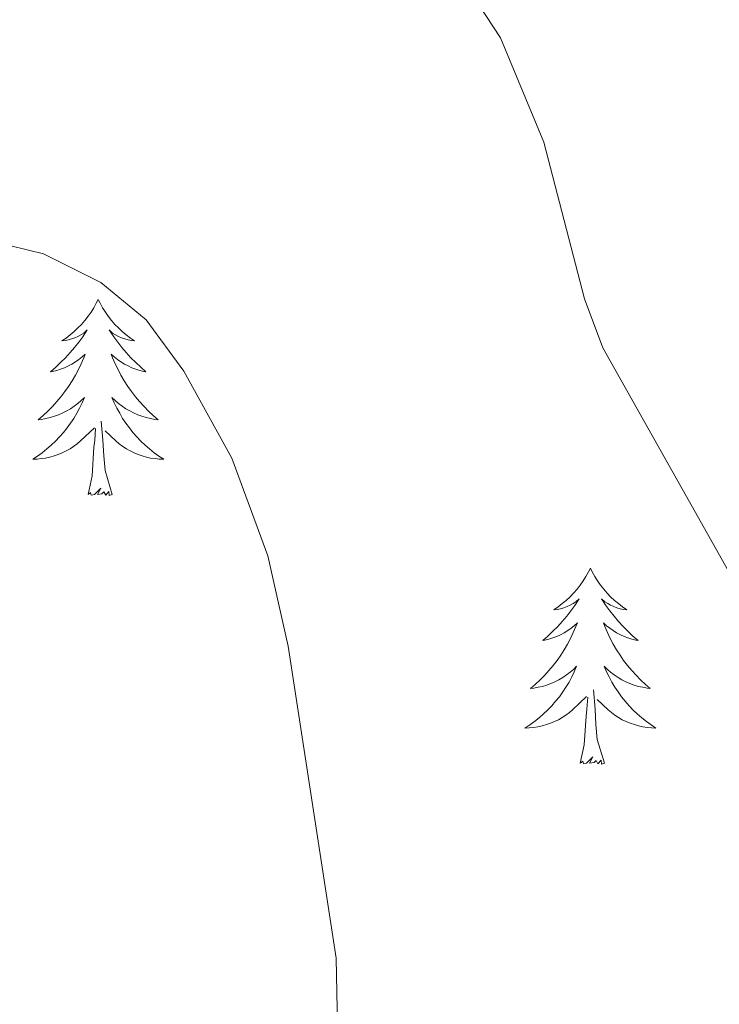
# Model space of a CAD drawing. Units: metres. Extents: x 637278 to 641792, y 734238 to 737298.
# Drawn here: x 638665 to 638708, y 735539 to 735599 of the extents above; entities that cross this region are included whole.
import ezdxf

# ---------------------------------------------------------------- set-up
doc = ezdxf.new("R2010")
doc.units = ezdxf.units.M
doc.header["$MEASUREMENT"] = 0
doc.layers.get('0').update_dxf_attribs({"lineweight": 5})
for name, color, linetype, lineweight in [('Carátula', 7, 'Continuous', 5), ('Elementos auxiliares', 7, 'Continuous', 5), ('Entidades rústicas y varios', 7, 'Continuous', 5), ('Relieve y altimetría', 7, 'Continuous', 5)]:
    doc.layers.add(name, color=color, linetype=linetype, lineweight=lineweight)

# ---------------------------------------------------------------- blocks, each defined once
blk = doc.blocks.new('C_142_46_2009')
at = {"layer": 'Carátula', "color": 7, "linetype": 'Continuous', "lineweight": 5}
blk.add_3dface([(-1510145.598, -1413245.788), (-1505691.518, -1413155.468), (-1505751.728, -1410186.068), (-1510205.808, -1410276.388)], dxfattribs=at)
at = {"layer": 'Elementos auxiliares', "color": 250, "linetype": 'Continuous', "lineweight": 5}
blk.add_3dface([(-1509274.118, -1412834.198), (-1509320.428, -1410520.858), (-1505911.438, -1410451.698), (-1505863.968, -1412765.048)], dxfattribs=at)
at = {"layer": 'Entidades rústicas y varios', "color": 92, "linetype": 'Continuous', "lineweight": 5, "flags": 128}
for points in [[(-1508813.618, -1411901.908), (-1508813.738, -1411902.128), (-1508813.888, -1411902.408), (-1508814.058, -1411902.668), (-1508814.238, -1411902.928), (-1508814.438, -1411903.178), (-1508814.638, -1411903.418), (-1508814.858, -1411903.638), (-1508815.088, -1411903.858), (-1508815.328, -1411904.058), (-1508815.578, -1411904.248), (-1508815.838, -1411904.428), (-1508815.638, -1411904.408), (-1508815.438, -1411904.368), (-1508815.238, -1411904.308), (-1508815.048, -1411904.238), (-1508814.858, -1411904.158), (-1508814.678, -1411904.058), (-1508814.498, -1411903.948), (-1508814.298, -1411903.758), (-1508814.338, -1411903.818), (-1508814.568, -1411904.168), (-1508814.808, -1411904.498), (-1508815.068, -1411904.828), (-1508815.338, -1411905.138), (-1508815.618, -1411905.448), (-1508815.908, -1411905.738), (-1508816.208, -1411906.028), (-1508816.518, -1411906.298), (-1508816.398, -1411906.278), (-1508816.148, -1411906.218), (-1508815.908, -1411906.138), (-1508815.678, -1411906.058), (-1508815.438, -1411905.948), (-1508815.218, -1411905.838), (-1508814.998, -1411905.698), (-1508814.798, -1411905.558), (-1508814.598, -1411905.398), (-1508814.408, -1411905.228), (-1508814.498, -1411905.448), (-1508814.658, -1411905.818), (-1508814.828, -1411906.168), (-1508815.008, -1411906.518), (-1508815.208, -1411906.858), (-1508815.428, -1411907.188), (-1508815.648, -1411907.508), (-1508815.888, -1411907.818), (-1508816.138, -1411908.118), (-1508816.408, -1411908.418), (-1508816.678, -1411908.698), (-1508816.968, -1411908.968), (-1508817.268, -1411909.218), (-1508817.068, -1411909.198), (-1508816.798, -1411909.148), (-1508816.538, -1411909.088), (-1508816.278, -1411909.008), (-1508816.028, -1411908.918), (-1508815.778, -1411908.808), (-1508815.538, -1411908.688), (-1508815.298, -1411908.548), (-1508815.078, -1411908.398), (-1508814.858, -1411908.228), (-1508814.658, -1411908.058), (-1508814.458, -1411907.868), (-1508814.598, -1411908.198), (-1508814.758, -1411908.518), (-1508814.928, -1411908.828), (-1508815.108, -1411909.138), (-1508815.308, -1411909.428), (-1508815.518, -1411909.718), (-1508815.738, -1411909.998), (-1508815.968, -1411910.268), (-1508816.218, -1411910.528), (-1508816.478, -1411910.768), (-1508816.748, -1411910.998), (-1508817.028, -1411911.228), (-1508817.318, -1411911.438), (-1508817.598, -1411911.628), (-1508817.338, -1411911.618), (-1508817.078, -1411911.588), (-1508816.818, -1411911.548), (-1508816.558, -1411911.498), (-1508816.298, -1411911.418), (-1508816.048, -1411911.338), (-1508815.808, -1411911.228), (-1508815.568, -1411911.118), (-1508815.338, -1411910.988), (-1508815.118, -1411910.838), (-1508814.898, -1411910.678), (-1508814.698, -1411910.508), (-1508813.848, -1411909.708)], [(-1508813.618, -1411901.908), (-1508813.508, -1411902.128), (-1508813.358, -1411902.408), (-1508813.188, -1411902.668), (-1508813.008, -1411902.928), (-1508812.818, -1411903.178), (-1508812.608, -1411903.418), (-1508812.388, -1411903.638), (-1508812.158, -1411903.858), (-1508811.918, -1411904.058), (-1508811.668, -1411904.248), (-1508811.408, -1411904.428), (-1508811.608, -1411904.408), (-1508811.808, -1411904.368), (-1508812.008, -1411904.308), (-1508812.198, -1411904.238), (-1508812.388, -1411904.158), (-1508812.568, -1411904.058), (-1508812.748, -1411903.948), (-1508812.948, -1411903.758), (-1508812.908, -1411903.818), (-1508812.678, -1411904.168), (-1508812.438, -1411904.498), (-1508812.178, -1411904.828), (-1508811.918, -1411905.138), (-1508811.638, -1411905.448), (-1508811.338, -1411905.738), (-1508811.038, -1411906.028), (-1508810.728, -1411906.298), (-1508810.848, -1411906.278), (-1508811.098, -1411906.218), (-1508811.338, -1411906.138), (-1508811.578, -1411906.058), (-1508811.808, -1411905.948), (-1508812.028, -1411905.838), (-1508812.238, -1411905.698), (-1508812.448, -1411905.558), (-1508812.648, -1411905.398), (-1508812.838, -1411905.228), (-1508812.748, -1411905.448), (-1508812.588, -1411905.818), (-1508812.418, -1411906.168), (-1508812.238, -1411906.518), (-1508812.038, -1411906.858), (-1508811.818, -1411907.188), (-1508811.598, -1411907.508), (-1508811.358, -1411907.818), (-1508811.108, -1411908.118), (-1508810.838, -1411908.418), (-1508810.568, -1411908.698), (-1508810.278, -1411908.968), (-1508809.978, -1411909.218), (-1508810.178, -1411909.198), (-1508810.448, -1411909.148), (-1508810.708, -1411909.088), (-1508810.968, -1411909.008), (-1508811.218, -1411908.918), (-1508811.468, -1411908.808), (-1508811.708, -1411908.688), (-1508811.948, -1411908.548), (-1508812.168, -1411908.398), (-1508812.388, -1411908.228), (-1508812.588, -1411908.058), (-1508812.788, -1411907.868), (-1508812.648, -1411908.198), (-1508812.488, -1411908.518), (-1508812.318, -1411908.828), (-1508812.138, -1411909.138), (-1508811.938, -1411909.428), (-1508811.728, -1411909.718), (-1508811.508, -1411909.998), (-1508811.278, -1411910.268), (-1508811.028, -1411910.528), (-1508810.768, -1411910.768), (-1508810.498, -1411910.998), (-1508810.218, -1411911.228), (-1508809.938, -1411911.438), (-1508809.638, -1411911.628), (-1508809.908, -1411911.618), (-1508810.168, -1411911.588), (-1508810.438, -1411911.548), (-1508810.688, -1411911.498), (-1508810.948, -1411911.418), (-1508811.198, -1411911.338), (-1508811.438, -1411911.228), (-1508811.678, -1411911.118), (-1508811.908, -1411910.988), (-1508812.128, -1411910.838), (-1508812.348, -1411910.678), (-1508812.548, -1411910.508), (-1508813.208, -1411909.888)], [(-1508812.768, -1411913.758), (-1508813.198, -1411912.318), (-1508813.288, -1411911.418), (-1508813.338, -1411910.468), (-1508813.438, -1411909.308)], [(-1508814.238, -1411913.758), (-1508813.998, -1411912.638), (-1508813.888, -1411910.898), (-1508813.838, -1411910.468), (-1508813.778, -1411909.748)], [(-1508812.768, -1411913.758), (-1508812.948, -1411913.828), (-1508812.968, -1411913.588), (-1508813.158, -1411913.808), (-1508813.278, -1411913.608), (-1508813.398, -1411913.718), (-1508813.668, -1411913.768), (-1508813.468, -1411913.378), (-1508813.858, -1411913.758), (-1508814.048, -1411913.808), (-1508814.088, -1411913.648), (-1508814.238, -1411913.758)], [(-1508783.698, -1411918.258), (-1508783.808, -1411918.478), (-1508783.968, -1411918.758), (-1508784.138, -1411919.018), (-1508784.318, -1411919.278), (-1508784.508, -1411919.528), (-1508784.718, -1411919.768), (-1508784.938, -1411919.988), (-1508785.168, -1411920.208), (-1508785.408, -1411920.408), (-1508785.658, -1411920.598), (-1508785.918, -1411920.778), (-1508785.718, -1411920.758), (-1508785.518, -1411920.718), (-1508785.318, -1411920.658), (-1508785.118, -1411920.588), (-1508784.938, -1411920.508), (-1508784.748, -1411920.408), (-1508784.578, -1411920.298), (-1508784.378, -1411920.108), (-1508784.418, -1411920.168), (-1508784.648, -1411920.518), (-1508784.888, -1411920.848), (-1508785.138, -1411921.178), (-1508785.408, -1411921.488), (-1508785.688, -1411921.798), (-1508785.978, -1411922.088), (-1508786.288, -1411922.378), (-1508786.598, -1411922.648), (-1508786.478, -1411922.628), (-1508786.228, -1411922.568), (-1508785.988, -1411922.488), (-1508785.748, -1411922.408), (-1508785.518, -1411922.298), (-1508785.298, -1411922.188), (-1508785.078, -1411922.048), (-1508784.878, -1411921.908), (-1508784.678, -1411921.748), (-1508784.488, -1411921.578), (-1508784.578, -1411921.798), (-1508784.738, -1411922.168), (-1508784.908, -1411922.518), (-1508785.088, -1411922.868), (-1508785.288, -1411923.208), (-1508785.498, -1411923.538), (-1508785.728, -1411923.858), (-1508785.968, -1411924.168), (-1508786.218, -1411924.468), (-1508786.478, -1411924.768), (-1508786.758, -1411925.048), (-1508787.048, -1411925.318), (-1508787.338, -1411925.568), (-1508787.148, -1411925.548), (-1508786.878, -1411925.498), (-1508786.618, -1411925.438), (-1508786.358, -1411925.358), (-1508786.098, -1411925.268), (-1508785.858, -1411925.158), (-1508785.618, -1411925.038), (-1508785.378, -1411924.898), (-1508785.158, -1411924.748), (-1508784.938, -1411924.578), (-1508784.728, -1411924.408), (-1508784.538, -1411924.218), (-1508784.678, -1411924.548), (-1508784.838, -1411924.868), (-1508784.998, -1411925.178), (-1508785.188, -1411925.488), (-1508785.378, -1411925.778), (-1508785.588, -1411926.068), (-1508785.818, -1411926.348), (-1508786.048, -1411926.618), (-1508786.298, -1411926.878), (-1508786.558, -1411927.118), (-1508786.818, -1411927.348), (-1508787.098, -1411927.578), (-1508787.388, -1411927.788), (-1508787.678, -1411927.978), (-1508787.418, -1411927.968), (-1508787.158, -1411927.938), (-1508786.888, -1411927.898), (-1508786.628, -1411927.848), (-1508786.378, -1411927.768), (-1508786.128, -1411927.688), (-1508785.878, -1411927.578), (-1508785.648, -1411927.468), (-1508785.418, -1411927.338), (-1508785.198, -1411927.188), (-1508784.978, -1411927.028), (-1508784.778, -1411926.858), (-1508783.928, -1411926.058)], [(-1508783.698, -1411918.258), (-1508783.588, -1411918.478), (-1508783.438, -1411918.758), (-1508783.268, -1411919.018), (-1508783.088, -1411919.278), (-1508782.888, -1411919.528), (-1508782.688, -1411919.768), (-1508782.468, -1411919.988), (-1508782.238, -1411920.208), (-1508781.998, -1411920.408), (-1508781.748, -1411920.598), (-1508781.488, -1411920.778), (-1508781.678, -1411920.758), (-1508781.888, -1411920.718), (-1508782.088, -1411920.658), (-1508782.278, -1411920.588), (-1508782.468, -1411920.508), (-1508782.648, -1411920.408), (-1508782.828, -1411920.298), (-1508783.028, -1411920.108), (-1508782.988, -1411920.168), (-1508782.758, -1411920.518), (-1508782.518, -1411920.848), (-1508782.258, -1411921.178), (-1508781.988, -1411921.488), (-1508781.708, -1411921.798), (-1508781.418, -1411922.088), (-1508781.118, -1411922.378), (-1508780.798, -1411922.648), (-1508780.928, -1411922.628), (-1508781.178, -1411922.568), (-1508781.418, -1411922.488), (-1508781.648, -1411922.408), (-1508781.878, -1411922.298), (-1508782.108, -1411922.188), (-1508782.318, -1411922.048), (-1508782.528, -1411921.908), (-1508782.728, -1411921.748), (-1508782.908, -1411921.578), (-1508782.828, -1411921.798), (-1508782.668, -1411922.168), (-1508782.498, -1411922.518), (-1508782.308, -1411922.868), (-1508782.108, -1411923.208), (-1508781.898, -1411923.538), (-1508781.678, -1411923.858), (-1508781.438, -1411924.168), (-1508781.178, -1411924.468), (-1508780.918, -1411924.768), (-1508780.648, -1411925.048), (-1508780.358, -1411925.318), (-1508780.058, -1411925.568), (-1508780.258, -1411925.548), (-1508780.518, -1411925.498), (-1508780.788, -1411925.438), (-1508781.048, -1411925.358), (-1508781.298, -1411925.268), (-1508781.548, -1411925.158), (-1508781.788, -1411925.038), (-1508782.018, -1411924.898), (-1508782.248, -1411924.748), (-1508782.468, -1411924.578), (-1508782.668, -1411924.408), (-1508782.868, -1411924.218), (-1508782.728, -1411924.548), (-1508782.568, -1411924.868), (-1508782.398, -1411925.178), (-1508782.218, -1411925.488), (-1508782.018, -1411925.778), (-1508781.808, -1411926.068), (-1508781.588, -1411926.348), (-1508781.348, -1411926.618), (-1508781.108, -1411926.878), (-1508780.848, -1411927.118), (-1508780.578, -1411927.348), (-1508780.298, -1411927.578), (-1508780.008, -1411927.788), (-1508779.718, -1411927.978), (-1508779.988, -1411927.968), (-1508780.248, -1411927.938), (-1508780.508, -1411927.898), (-1508780.768, -1411927.848), (-1508781.028, -1411927.768), (-1508781.278, -1411927.688), (-1508781.518, -1411927.578), (-1508781.758, -1411927.468), (-1508781.988, -1411927.338), (-1508782.208, -1411927.188), (-1508782.418, -1411927.028), (-1508782.628, -1411926.858), (-1508783.278, -1411926.238)], [(-1508782.848, -1411930.108), (-1508783.278, -1411928.668), (-1508783.368, -1411927.768), (-1508783.418, -1411926.818), (-1508783.518, -1411925.658)], [(-1508784.318, -1411930.108), (-1508784.078, -1411928.988), (-1508783.958, -1411927.248), (-1508783.918, -1411926.818), (-1508783.848, -1411926.098)], [(-1508782.848, -1411930.108), (-1508783.028, -1411930.178), (-1508783.038, -1411929.938), (-1508783.238, -1411930.158), (-1508783.358, -1411929.958), (-1508783.478, -1411930.068), (-1508783.748, -1411930.118), (-1508783.548, -1411929.728), (-1508783.938, -1411930.108), (-1508784.118, -1411930.158), (-1508784.158, -1411929.998), (-1508784.318, -1411930.108)]]:
    blk.add_lwpolyline(points, dxfattribs=at)
at = {"layer": 'Relieve y altimetría', "color": 30, "linetype": 'Continuous', "lineweight": 5, "flags": 128}
for points, elevation in [([(-1508799.068, -1411946.108), (-1508799.158, -1411941.978), (-1508802.078, -1411922.998), (-1508803.308, -1411917.498), (-1508805.498, -1411911.548), (-1508808.408, -1411906.268), (-1508810.698, -1411903.148), (-1508813.458, -1411900.878), (-1508816.958, -1411899.118), (-1508819.958, -1411898.388), (-1508823.048, -1411898.288), (-1508828.038, -1411899.128), (-1508833.668, -1411901.508), (-1508835.768, -1411902.848), (-1508837.738, -1411904.938), (-1508839.638, -1411908.078), (-1508842.528, -1411914.108), (-1508843.918, -1411917.778), (-1508845.728, -1411924.408), (-1508847.378, -1411934.758), (-1508850.738, -1411950.578)], 560), ([(-1508758.888, -1411952.878), (-1508764.428, -1411940.368), (-1508769.098, -1411931.208), (-1508773.288, -1411922.008), (-1508782.948, -1411904.838), (-1508784.048, -1411901.858), (-1508786.538, -1411892.328), (-1508789.168, -1411885.988), (-1508799.428, -1411870.338), (-1508801.748, -1411867.408), (-1508811.468, -1411856.948), (-1508818.208, -1411851.798), (-1508823.128, -1411847.218), (-1508826.148, -1411845.478), (-1508828.498, -1411844.608), (-1508831.948, -1411844.168), (-1508839.308, -1411843.838), (-1508842.728, -1411843.978), (-1508845.618, -1411844.588), (-1508847.718, -1411845.938), (-1508849.558, -1411847.718), (-1508856.428, -1411857.678)], 565)]:
    blk.add_lwpolyline(points, dxfattribs=dict(at, elevation=elevation))

msp = doc.modelspace()

# ---------------------------------------------------------------- linework, layer by layer
at = {"layer": 'Carátula', "color": 7, "linetype": 'Continuous', "lineweight": 5}
msp.add_3dface([(637338.05, 734237.86), (641792.13, 734328.18), (641731.92, 737297.58), (637277.84, 737207.26)], dxfattribs=at)
at = {"layer": 'Elementos auxiliares', "color": 250, "linetype": 'Continuous', "lineweight": 5}
msp.add_3dface([(638209.53, 734649.45), (638163.22, 736962.79), (641572.21, 737031.95), (641619.68, 734718.6)], dxfattribs=at)
at = {"layer": 'Entidades rústicas y varios', "color": 92, "linetype": 'Continuous', "lineweight": 5, "flags": 128}
for points in [[(638670.03, 735581.74), (638669.91, 735581.52), (638669.76, 735581.24), (638669.59, 735580.98), (638669.41, 735580.72), (638669.21, 735580.47), (638669.01, 735580.23), (638668.79, 735580.01), (638668.56, 735579.79), (638668.32, 735579.59), (638668.07, 735579.4), (638667.81, 735579.22), (638668.01, 735579.24), (638668.21, 735579.28), (638668.41, 735579.34), (638668.6, 735579.41), (638668.79, 735579.49), (638668.97, 735579.59), (638669.15, 735579.7), (638669.35, 735579.89), (638669.31, 735579.83), (638669.08, 735579.48), (638668.84, 735579.15), (638668.58, 735578.82), (638668.31, 735578.51), (638668.03, 735578.2), (638667.74, 735577.91), (638667.44, 735577.62), (638667.13, 735577.35), (638667.25, 735577.37), (638667.5, 735577.43), (638667.74, 735577.51), (638667.97, 735577.59), (638668.21, 735577.7), (638668.43, 735577.81), (638668.65, 735577.95), (638668.85, 735578.09), (638669.05, 735578.25), (638669.24, 735578.42), (638669.15, 735578.2), (638668.99, 735577.83), (638668.82, 735577.48), (638668.64, 735577.13), (638668.44, 735576.79), (638668.22, 735576.46), (638668, 735576.14), (638667.76, 735575.83), (638667.51, 735575.53), (638667.24, 735575.23), (638666.97, 735574.95), (638666.68, 735574.68), (638666.38, 735574.43), (638666.58, 735574.45), (638666.85, 735574.5), (638667.11, 735574.56), (638667.37, 735574.64), (638667.62, 735574.73), (638667.87, 735574.84), (638668.11, 735574.96), (638668.35, 735575.1), (638668.57, 735575.25), (638668.79, 735575.42), (638668.99, 735575.59), (638669.19, 735575.78), (638669.05, 735575.45), (638668.89, 735575.13), (638668.72, 735574.82), (638668.54, 735574.51), (638668.34, 735574.22), (638668.13, 735573.93), (638667.91, 735573.65), (638667.68, 735573.38), (638667.43, 735573.12), (638667.17, 735572.88), (638666.9, 735572.65), (638666.62, 735572.42), (638666.33, 735572.21), (638666.05, 735572.02), (638666.31, 735572.03), (638666.57, 735572.06), (638666.83, 735572.1), (638667.09, 735572.15), (638667.35, 735572.23), (638667.6, 735572.31), (638667.84, 735572.42), (638668.08, 735572.53), (638668.31, 735572.66), (638668.53, 735572.81), (638668.75, 735572.97), (638668.95, 735573.14), (638669.8, 735573.94)], [(638670.03, 735581.74), (638670.14, 735581.52), (638670.29, 735581.24), (638670.46, 735580.98), (638670.64, 735580.72), (638670.83, 735580.47), (638671.04, 735580.23), (638671.26, 735580.01), (638671.49, 735579.79), (638671.73, 735579.59), (638671.98, 735579.4), (638672.24, 735579.22), (638672.04, 735579.24), (638671.84, 735579.28), (638671.64, 735579.34), (638671.45, 735579.41), (638671.26, 735579.49), (638671.08, 735579.59), (638670.9, 735579.7), (638670.7, 735579.89), (638670.74, 735579.83), (638670.97, 735579.48), (638671.21, 735579.15), (638671.47, 735578.82), (638671.73, 735578.51), (638672.01, 735578.2), (638672.31, 735577.91), (638672.61, 735577.62), (638672.92, 735577.35), (638672.8, 735577.37), (638672.55, 735577.43), (638672.31, 735577.51), (638672.07, 735577.59), (638671.84, 735577.7), (638671.62, 735577.81), (638671.41, 735577.95), (638671.2, 735578.09), (638671, 735578.25), (638670.81, 735578.42), (638670.9, 735578.2), (638671.06, 735577.83), (638671.23, 735577.48), (638671.41, 735577.13), (638671.61, 735576.79), (638671.83, 735576.46), (638672.05, 735576.14), (638672.29, 735575.83), (638672.54, 735575.53), (638672.81, 735575.23), (638673.08, 735574.95), (638673.37, 735574.68), (638673.67, 735574.43), (638673.47, 735574.45), (638673.2, 735574.5), (638672.94, 735574.56), (638672.68, 735574.64), (638672.43, 735574.73), (638672.18, 735574.84), (638671.94, 735574.96), (638671.7, 735575.1), (638671.48, 735575.25), (638671.26, 735575.42), (638671.06, 735575.59), (638670.86, 735575.78), (638671, 735575.45), (638671.16, 735575.13), (638671.33, 735574.82), (638671.51, 735574.51), (638671.71, 735574.22), (638671.92, 735573.93), (638672.14, 735573.65), (638672.37, 735573.38), (638672.62, 735573.12), (638672.88, 735572.88), (638673.15, 735572.65), (638673.43, 735572.42), (638673.71, 735572.21), (638674.01, 735572.02), (638673.74, 735572.03), (638673.48, 735572.06), (638673.21, 735572.1), (638672.96, 735572.15), (638672.7, 735572.23), (638672.45, 735572.31), (638672.21, 735572.42), (638671.97, 735572.53), (638671.74, 735572.66), (638671.52, 735572.81), (638671.3, 735572.97), (638671.1, 735573.14), (638670.44, 735573.76)], [(638670.88, 735569.89), (638670.45, 735571.33), (638670.36, 735572.23), (638670.31, 735573.18), (638670.21, 735574.34)], [(638669.41, 735569.89), (638669.65, 735571.01), (638669.76, 735572.75), (638669.81, 735573.18), (638669.87, 735573.9)], [(638670.88, 735569.89), (638670.7, 735569.82), (638670.68, 735570.06), (638670.49, 735569.84), (638670.37, 735570.04), (638670.25, 735569.93), (638669.98, 735569.88), (638670.18, 735570.27), (638669.79, 735569.89), (638669.6, 735569.84), (638669.56, 735570), (638669.41, 735569.89)], [(638699.95, 735565.39), (638699.84, 735565.17), (638699.68, 735564.89), (638699.51, 735564.63), (638699.33, 735564.37), (638699.14, 735564.12), (638698.93, 735563.88), (638698.71, 735563.66), (638698.48, 735563.44), (638698.24, 735563.24), (638697.99, 735563.05), (638697.73, 735562.87), (638697.93, 735562.89), (638698.13, 735562.93), (638698.33, 735562.99), (638698.53, 735563.06), (638698.71, 735563.14), (638698.9, 735563.24), (638699.07, 735563.35), (638699.27, 735563.54), (638699.23, 735563.48), (638699, 735563.13), (638698.76, 735562.8), (638698.51, 735562.47), (638698.24, 735562.16), (638697.96, 735561.85), (638697.67, 735561.56), (638697.36, 735561.27), (638697.05, 735561), (638697.17, 735561.02), (638697.42, 735561.08), (638697.66, 735561.16), (638697.9, 735561.24), (638698.13, 735561.35), (638698.35, 735561.46), (638698.57, 735561.6), (638698.77, 735561.74), (638698.97, 735561.9), (638699.16, 735562.07), (638699.07, 735561.85), (638698.91, 735561.48), (638698.74, 735561.13), (638698.56, 735560.78), (638698.36, 735560.44), (638698.15, 735560.11), (638697.92, 735559.79), (638697.68, 735559.48), (638697.43, 735559.18), (638697.17, 735558.88), (638696.89, 735558.6), (638696.6, 735558.33), (638696.31, 735558.08), (638696.5, 735558.1), (638696.77, 735558.15), (638697.03, 735558.21), (638697.29, 735558.29), (638697.55, 735558.38), (638697.79, 735558.49), (638698.03, 735558.61), (638698.27, 735558.75), (638698.49, 735558.9), (638698.71, 735559.07), (638698.92, 735559.24), (638699.11, 735559.43), (638698.97, 735559.1), (638698.81, 735558.78), (638698.65, 735558.47), (638698.46, 735558.16), (638698.27, 735557.87), (638698.06, 735557.58), (638697.83, 735557.3), (638697.6, 735557.03), (638697.35, 735556.77), (638697.09, 735556.53), (638696.83, 735556.3), (638696.55, 735556.07), (638696.26, 735555.86), (638695.97, 735555.67), (638696.23, 735555.68), (638696.49, 735555.71), (638696.76, 735555.75), (638697.02, 735555.8), (638697.27, 735555.88), (638697.52, 735555.96), (638697.77, 735556.07), (638698, 735556.18), (638698.23, 735556.31), (638698.45, 735556.46), (638698.67, 735556.62), (638698.87, 735556.79), (638699.72, 735557.59)], [(638699.95, 735565.39), (638700.06, 735565.17), (638700.21, 735564.89), (638700.38, 735564.63), (638700.56, 735564.37), (638700.76, 735564.12), (638700.96, 735563.88), (638701.18, 735563.66), (638701.41, 735563.44), (638701.65, 735563.24), (638701.9, 735563.05), (638702.16, 735562.87), (638701.97, 735562.89), (638701.76, 735562.93), (638701.56, 735562.99), (638701.37, 735563.06), (638701.18, 735563.14), (638701, 735563.24), (638700.82, 735563.35), (638700.62, 735563.54), (638700.66, 735563.48), (638700.89, 735563.13), (638701.13, 735562.8), (638701.39, 735562.47), (638701.66, 735562.16), (638701.94, 735561.85), (638702.23, 735561.56), (638702.53, 735561.27), (638702.85, 735561), (638702.72, 735561.02), (638702.47, 735561.08), (638702.23, 735561.16), (638702, 735561.24), (638701.77, 735561.35), (638701.54, 735561.46), (638701.33, 735561.6), (638701.12, 735561.74), (638700.92, 735561.9), (638700.74, 735562.07), (638700.82, 735561.85), (638700.98, 735561.48), (638701.15, 735561.13), (638701.34, 735560.78), (638701.54, 735560.44), (638701.75, 735560.11), (638701.97, 735559.79), (638702.21, 735559.48), (638702.47, 735559.18), (638702.73, 735558.88), (638703, 735558.6), (638703.29, 735558.33), (638703.59, 735558.08), (638703.39, 735558.1), (638703.13, 735558.15), (638702.86, 735558.21), (638702.6, 735558.29), (638702.35, 735558.38), (638702.1, 735558.49), (638701.86, 735558.61), (638701.63, 735558.75), (638701.4, 735558.9), (638701.18, 735559.07), (638700.98, 735559.24), (638700.78, 735559.43), (638700.92, 735559.1), (638701.08, 735558.78), (638701.25, 735558.47), (638701.43, 735558.16), (638701.63, 735557.87), (638701.84, 735557.58), (638702.06, 735557.3), (638702.3, 735557.03), (638702.54, 735556.77), (638702.8, 735556.53), (638703.07, 735556.3), (638703.35, 735556.07), (638703.64, 735555.86), (638703.93, 735555.67), (638703.66, 735555.68), (638703.4, 735555.71), (638703.14, 735555.75), (638702.88, 735555.8), (638702.62, 735555.88), (638702.37, 735555.96), (638702.13, 735556.07), (638701.89, 735556.18), (638701.66, 735556.31), (638701.44, 735556.46), (638701.23, 735556.62), (638701.02, 735556.79), (638700.37, 735557.41)], [(638699.33, 735553.54), (638699.57, 735554.66), (638699.69, 735556.4), (638699.73, 735556.83), (638699.8, 735557.55)], [(638700.8, 735553.54), (638700.37, 735554.98), (638700.28, 735555.88), (638700.23, 735556.83), (638700.13, 735557.99)], [(638700.8, 735553.54), (638700.62, 735553.47), (638700.61, 735553.71), (638700.41, 735553.49), (638700.29, 735553.69), (638700.17, 735553.58), (638699.9, 735553.53), (638700.1, 735553.92), (638699.71, 735553.54), (638699.53, 735553.49), (638699.49, 735553.65), (638699.33, 735553.54)]]:
    msp.add_lwpolyline(points, dxfattribs=at)
at = {"layer": 'Relieve y altimetría', "color": 30, "linetype": 'Continuous', "lineweight": 5, "flags": 128}
for points, elevation in [([(638724.76, 735530.77), (638719.22, 735543.28), (638714.55, 735552.44), (638710.36, 735561.64), (638700.7, 735578.81), (638699.6, 735581.79), (638697.11, 735591.32), (638694.48, 735597.66), (638684.22, 735613.31), (638681.9, 735616.24), (638672.18, 735626.7), (638665.44, 735631.85), (638660.52, 735636.43), (638657.5, 735638.17), (638655.15, 735639.04), (638651.7, 735639.48), (638644.34, 735639.81), (638640.92, 735639.67), (638638.03, 735639.06), (638635.93, 735637.71), (638634.09, 735635.93), (638627.22, 735625.97)], 565), ([(638684.58, 735537.54), (638684.49, 735541.67), (638681.57, 735560.65), (638680.34, 735566.15), (638678.15, 735572.1), (638675.24, 735577.38), (638672.95, 735580.5), (638670.19, 735582.77), (638666.69, 735584.53), (638663.69, 735585.26), (638660.6, 735585.36), (638655.61, 735584.52), (638649.98, 735582.14), (638647.88, 735580.8), (638645.91, 735578.71), (638644.01, 735575.57), (638641.12, 735569.54), (638639.73, 735565.87), (638637.92, 735559.24), (638636.27, 735548.89), (638632.91, 735533.07)], 560)]:
    msp.add_lwpolyline(points, dxfattribs=dict(at, elevation=elevation))

# ---------------------------------------------------------------- block references
at = {"color": 1, "linetype": 'Continuous', "lineweight": 25}
msp.add_blockref('C_142_46_2009', (2147483.648, 2147483.648), dxfattribs=at)

doc.saveas('drawing.dxf')
